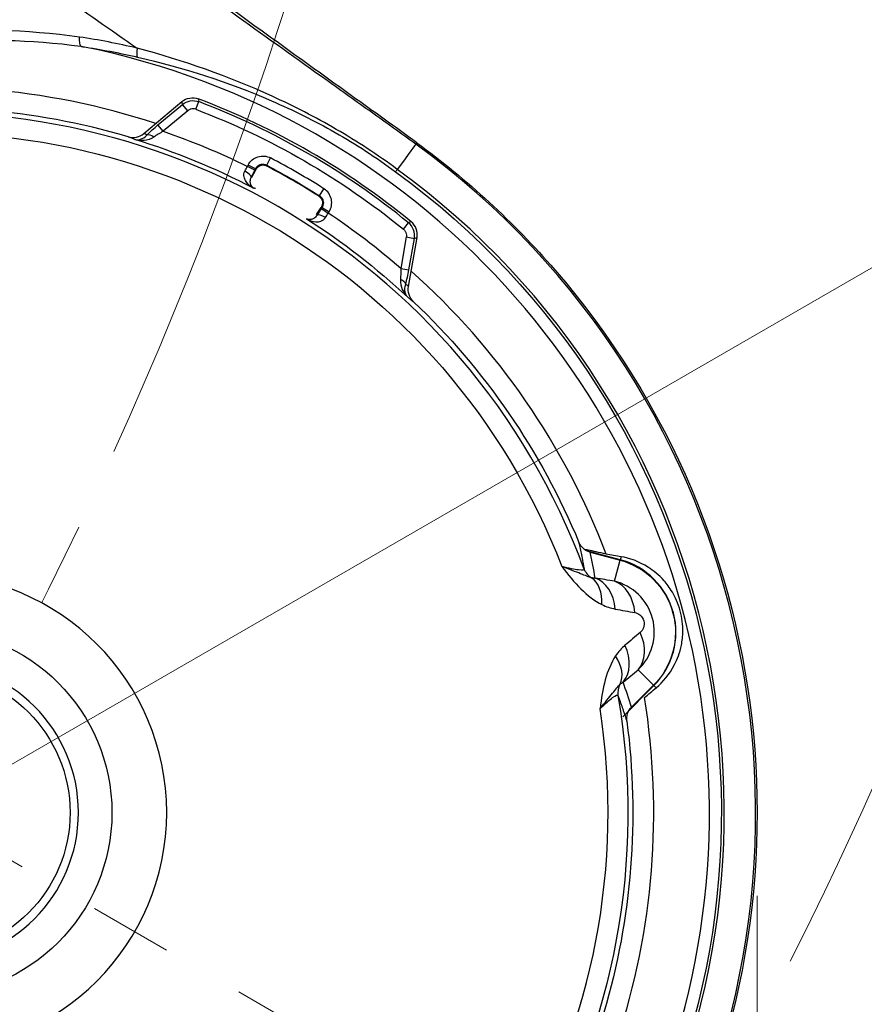
# Model space of a CAD drawing. Units: millimetres. Extents: x -2945 to 25, y 0 to 2100.
# Drawn here: x -1659 to -1557, y 1024 to 1142 of the extents above; entities that cross this region are included whole.
import ezdxf

# ---------------------------------------------------------------- set-up
doc = ezdxf.new("R2010")
doc.units = ezdxf.units.MM
doc.header["$LTSCALE"] = 10
doc.linetypes.add('CENTER', pattern=[9, 6, -1, 1, -1])
doc.layers.get('0').update_dxf_attribs({"lineweight": 25})
doc.layers.add('1', color=4, linetype='Continuous', lineweight=15)
doc.styles.get("Standard").update_dxf_attribs({"font": 'txt.shx', "bigfont": 'extfont.shx'})
doc.dimstyles.new('FURUNO$0', dxfattribs={"dimtxt": 3, "dimasz": 2.5, "dimexe": 1, "dimexo": 1, "dimgap": 1.5, "dimtad": 3, "dimdec": 5, "dimdsep": 46, "dimtxsty": 'Standard', "dimblk": 'OPEN30', "dimcen": 0, "dimclrd": 256, "dimclre": 256, "dimclrt": 4, "dimadec": 4, "dimazin": 2, "dimtm": 1e-09, "dimtfac": 0.8, "dimtdec": 5, "dimtmove": 0, "dimatfit": 0, "dimldrblk": 'OPEN30', "dimfxl": 0, "dimtvp": 1, "dimtolj": 1, "dimlwd": -1, "dimlwe": -1, "dimarcsym": 0})
doc.dimstyles.new('FURUNO$2', dxfattribs={"dimtxt": 3, "dimasz": 2.5, "dimexe": 1, "dimexo": 1, "dimgap": 1.5, "dimtad": 3, "dimdec": 5, "dimdsep": 46, "dimtxsty": 'Standard', "dimblk": 'OPEN30', "dimcen": 0, "dimclrd": 256, "dimclre": 256, "dimclrt": 4, "dimadec": 4, "dimazin": 2, "dimtm": 1e-09, "dimtfac": 0.8, "dimtdec": 5, "dimtmove": 0, "dimatfit": 0, "dimldrblk": 'OPEN30', "dimfxl": 0, "dimtvp": 1, "dimtolj": 1, "dimlwd": -1, "dimlwe": -1, "dimarcsym": 0})
doc.dimstyles.new('FURUNO$3', dxfattribs={"dimtxt": 3, "dimasz": 2.5, "dimexe": 1, "dimexo": 1, "dimgap": 1.5, "dimtad": 3, "dimdec": 5, "dimdsep": 46, "dimtxsty": 'Standard', "dimblk": 'OPEN30', "dimcen": 0, "dimclrd": 256, "dimclre": 256, "dimclrt": 4, "dimadec": 4, "dimazin": 2, "dimtm": 1e-09, "dimtfac": 0.8, "dimtdec": 5, "dimtmove": 0, "dimatfit": 0, "dimldrblk": 'OPEN30', "dimfxl": 0, "dimtvp": 1, "dimtolj": 1, "dimlwd": -1, "dimlwe": -1, "dimarcsym": 0})

# ---------------------------------------------------------------- blocks, each defined once
blk = doc.blocks.new('_Open30')
at = {"color": 0, "lineweight": -2}
for p, q in [((-1, 0.2679), (0, 0)), ((0, 0), (-1, -0.2679)), ((0, 0), (-1, 0))]:
    blk.add_line(p, q, dxfattribs=at)
blk = doc.blocks.new('*D13')
at = {"layer": '1'}
for p, q in [((-2629.81, 1036.5), (-2629.81, 795)), ((-1570.19, 1036.5), (-1570.19, 795)), ((-1590.19, 805), (-2609.81, 805))]:
    blk.add_line(p, q, dxfattribs=at)
at = {"layer": 'Defpoints', "color": 0}
for p in [(-2629.81, 1046.5), (-1570.19, 1046.5), (-2629.81, 805)]:
    blk.add_point(p, dxfattribs=at)
at = {"layer": '1', "xscale": 20, "yscale": 20, "zscale": 20, "rotation": 180}
blk.add_blockref('_Open30', (-2629.81, 805), dxfattribs=at)
at = {"layer": '1', "xscale": 20, "yscale": 20, "zscale": 20}
blk.add_blockref('_Open30', (-1570.19, 805), dxfattribs=at)
at = {"layer": '1', "insert": (-2100, 832.5), "char_height": 25, "attachment_point": 5}
blk.add_mtext('\\A1;(1060)', dxfattribs=at)
blk = doc.blocks.new('*D14')
at = {"layer": '1'}
for p, q in [((-2091.34, 1797), (-1946.46, 1880.65)), ((-1945.12, 1858.33), (-1534.7, 1147.47)), ((-1660.93, 1051.5), (-1516.04, 1135.15))]:
    blk.add_line(p, q, dxfattribs=at)
at = {"layer": 'Defpoints', "color": 0}
for p in [(-2100, 1792), (-1524.7, 1130.15), (-1669.59, 1046.5)]:
    blk.add_point(p, dxfattribs=at)
at = {"layer": '1', "xscale": 20, "yscale": 20, "zscale": 20}
for p, rotation in [((-1955.12, 1875.65), 119.9999999607537), ((-1524.7, 1130.15), 299.9999999607537)]:
    blk.add_blockref('_Open30', p, dxfattribs=dict(at, rotation=rotation))
at = {"layer": '1', "insert": (-1706.8, 1500.54), "char_height": 25, "attachment_point": 5, "rotation": 300}
blk.add_mtext('\\A1;861', dxfattribs=at)
blk = doc.blocks.new('*D16')
at = {"layer": '1'}
blk.add_arc((-2100, 1295), 351.08, 333.2645, 86.7355, dxfattribs=at)
at = {"layer": 'Defpoints', "color": 0}
for p in [(-2100, 1912.57), (-1754.26, 1355.96), (-2100, 1295), (-2100, 1080.82), (-1566.67, 987.08)]:
    blk.add_point(p, dxfattribs=at)
at = {"layer": '1', "xscale": 20, "yscale": 20, "zscale": 20}
for p, rotation in [((-2100, 1646.08), 178.3677743765914), ((-1795.96, 1119.46), 241.6322255841623)]:
    blk.add_blockref('_Open30', p, dxfattribs=dict(at, rotation=rotation))
at = {"layer": '1', "insert": (-1772.14, 1484.29), "char_height": 25, "attachment_point": 5, "rotation": 300}
blk.add_mtext('\\A1;120°', dxfattribs=at)
blk = doc.blocks.new('*D20')
at = {"layer": '1'}
for p, q in [((-2090, 1891.4), (-1350, 1891.4)), ((-1360, 1871.4), (-1360, 967.1)), ((-1659.59, 947.1), (-1350, 947.1))]:
    blk.add_line(p, q, dxfattribs=at)
at = {"layer": 'Defpoints', "color": 0}
for p in [(-2100, 1891.4), (-1669.59, 947.1), (-1360, 947.1)]:
    blk.add_point(p, dxfattribs=at)
at = {"layer": '1', "xscale": 20, "yscale": 20, "zscale": 20}
for p, rotation in [((-1360, 1891.4), 90), ((-1360, 947.1), 270)]:
    blk.add_blockref('_Open30', p, dxfattribs=dict(at, rotation=rotation))
at = {"layer": '1', "insert": (-1387.5, 1440.43), "char_height": 25, "attachment_point": 5, "rotation": 90}
blk.add_mtext('\\A1;(944)', dxfattribs=at)
blk = doc.blocks.new('*D12')
at = {"layer": '1'}
for p, q in [((-1525.27, 1517.79), (-1381.47, 1573.53)), ((-2656.08, 1079.44), (-1543.92, 1510.56)), ((-2674.73, 1072.21), (-2693.38, 1064.98))]:
    blk.add_line(p, q, dxfattribs=at)
at = {"layer": 'Defpoints', "color": 0}
for p in [(-1543.92, 1510.56), (-2656.08, 1079.44)]:
    blk.add_point(p, dxfattribs=at)
at = {"layer": '1', "xscale": 20, "yscale": 20, "zscale": 20}
for p, rotation in [((-1543.92, 1510.56), 201.1883897120269), ((-2656.08, 1079.44), 21.18838971202685)]:
    blk.add_blockref('_Open30', p, dxfattribs=dict(at, rotation=rotation))
at = {"layer": '1', "insert": (-1452.02, 1575.68), "char_height": 25, "attachment_point": 5, "rotation": 21.1884}
blk.add_mtext('\\A1;∅1193', dxfattribs=at)

msp = doc.modelspace()

# ---------------------------------------------------------------- linework, layer by layer
for p, q in [((-1643.73895, 1127.91012), (-1639.16799, 1131.74561)), ((-1642.04546, 1128.94589), (-1639.11088, 1131.40829)), ((-1638.47786, 1130.65388), (-1639.11088, 1131.40829)), ((-1637.49454, 1130.81988), (-1637.14425, 1131.74029)), ((-1638.47786, 1130.65388), (-1641.41244, 1128.19148)), ((-1641.41244, 1128.19148), (-1642.04546, 1128.94589)), ((-1631.32002, 1123.97887), (-1631.24212, 1124.13175)), ((-1630.43024, 1123.5255), (-1631.32002, 1123.97887)), ((-1630.35234, 1123.67838), (-1631.24212, 1124.13175)), ((-1628.99978, 1124.10995), (-1628.53701, 1124.99488)), ((-1630.77615, 1122.66741), (-1630.3172, 1123.56815)), ((-1630.35234, 1123.67838), (-1630.43024, 1123.5255)), ((-1622.666, 1120.45313), (-1622.13101, 1121.29637)), ((-1623.02709, 1118.19349), (-1622.4765, 1119.04132)), ((-1622.36346, 1119.066), (-1622.45692, 1118.9221)), ((-1622.45692, 1118.9221), (-1621.6194, 1118.37821)), ((-1622.36346, 1119.066), (-1621.52594, 1118.52211)), ((-1621.6194, 1118.37821), (-1621.52594, 1118.52211)), ((-1612.60764, 1116.45142), (-1611.98569, 1117.21498)), ((-1612.25974, 1115.51685), (-1612.92496, 1111.74422)), ((-1612.25974, 1115.51685), (-1611.2899, 1115.34584)), ((-1612.00537, 1109.58873), (-1610.96922, 1115.46504)), ((-1611.95511, 1111.57321), (-1611.2899, 1115.34584)), ((-1612.92496, 1111.74422), (-1611.95511, 1111.57321)), ((-1586.59781, 1076.81737), (-1590.60044, 1077.88988)), ((-1590.21912, 1077.72886), (-1586.61252, 1076.76247)), ((-1587.28865, 1074.23913), (-1586.61252, 1076.76247)), ((-1586.50002, 1077.18236), (-1586.59781, 1076.81737)), ((-1584.44476, 1063.62558), (-1582.59754, 1061.77837)), ((-1586.30357, 1057.99196), (-1582.55735, 1061.73818)), ((-1582.59754, 1061.77837), (-1585.23776, 1059.13815)), ((-1582.29017, 1061.47099), (-1582.55735, 1061.73818))]:
    msp.add_line(p, q)
at = {"extrusion": (0, 0, -1)}
for radius in [28.585915, 18]:
    msp.add_circle((1669.58538, 1046.5), radius, dxfattribs=at)
for radius in [22.018632, 17]:
    msp.add_circle((-1669.58538, 1046.5), radius)
for centre, radius, start, end in [((-1669.58538, 1046.5), 93.678908, 221.398242, 78.601758), ((-1669.58538, 1046.5), 87, 71.726001, 99.123348), ((-1669.58538, 1046.5), 84.491272, 73.529505, 97.451156), ((-1669.58538, 1046.5), 91.5, 50.725105, 69.274895), ((-1669.58538, 1046.5), 91.204891, 50.836047, 69.163953), ((-1669.58538, 1046.5), 83.895138, 20.371874, 99.628126), ((-1669.58538, 1046.5), 99.214001, 246.105581, 53.894419), ((-1669.58538, 1046.5), 84.413334, 62.485852, 72.939519), ((-1669.58538, 1046.5), 87.5, 57.661475, 62.338525), ((-1669.58538, 1046.5), 88.579984, 57.607015, 62.392985), ((-1669.58538, 1046.5), 95.453872, 246.105581, 53.894419), ((-1669.58538, 1046.5), 86.413029, 49.027779, 56.283903), ((-1669.58538, 1046.5), 87, 20.876652, 48.273999), ((-1588.93057, 1068.11139), 9.013093, 315, 75), ((-1669.58538, 1046.5), 87, 341.726001, 9.123348), ((-1669.58538, 1046.5), 81.518376, 291.213724, 8.786276)]:
    msp.add_arc(centre, radius, start, end)
for centre, radius, start, end in [((1669.58538, 1046.5), 81.518376, 81.213724, 158.786276), ((1669.58538, 1046.5), 90.220083, 110.836047, 129.163953), ((1669.58538, 1046.5), 86.413029, 109.027779, 116.283903), ((1669.58538, 1046.5), 87.581354, 117.607015, 122.392985), ((1669.58538, 1046.5), 95.108532, 126.105581, 293.894419), ((1669.58538, 1046.5), 84.413334, 122.485852, 132.939519), ((1669.58538, 1046.5), 99.4, 139.090422, 280.909578), ((1669.58538, 1046.5), 84.491272, 133.529505, 157.451156), ((1588.93057, 1068.11139), 8.956256, 105, 225), ((1669.58538, 1046.5), 83.895138, 170.371874, 249.628126), ((1669.58538, 1046.5), 84.491272, 172.548844, 196.470495)]:
    msp.add_arc(centre, radius, start, end, dxfattribs=at)
for centre, major_axis, ratio, start_param, end_param in [((-1643.9898, 1138.97473), (0.451167, 1.948448), 0.204699, 2.0507282983, 2.9368416087), ((-1673.57854, 1051.2397), (52.61639, -63.646522), 0.995134, 2.0724476612, 2.0775556624), ((-1642.71431, 1127.00028), (0.712846, -0.701321), 0.475361, 1.7993415936, 2.942913779), ((-1631.75871, 1123.13573), (0.882929, -0.469507), 0.31661, 0.055202385, 1.5803686578), ((-1641.0949, 1040.1497), (86.421427, -29.652702), 0.906784, 1.7581776783, 1.7592093743), ((-1687.64496, 1069.27247), (66.697108, -60.670365), 0.895905, 1.4039410537, 1.4049861093), ((-1622.13023, 1117.57673), (-0.848069, 0.529885), 0.31661, 4.7028166494, 6.2279829222), ((-1613.30564, 1110.02117), (-0.963784, 0.266682), 0.475361, 3.3402715282, 4.4838437136), ((-1663.44419, 1045.4617), (80.902679, -16.360057), 0.994917, 1.096354505, 1.1014644939), ((-1666.01528, 1059.82382), (20.478916, 76.427944), 0.979895, 5.157596475, 5.1977350561), ((-1589.06301, 1076.40102), (1.969917, 0.345581), 0.995377, 3.3243131443, 4.0282469587), ((-1592.48752, 1070.31815), (-2.161171, -4.508807), 0.660916, 2.1196472466, 3.0422456087), ((-1590.89423, 1069.81482), (-0.828679, -4.930851), 0.736125, 1.9161095492, 3.012466559), ((-1588.57782, 1069.42788), (-0.818908, -4.932483), 0.742998, 1.9075603081, 3.0110012604), ((-1587.96684, 1067.14766), (3.175437, -3.862202), 0.742998, 0.1305913932, 1.2340323455), ((-1589.77944, 1065.65435), (3.183083, -3.855903), 0.736125, 0.1291260946, 1.2254831044), ((-1590.9076, 1064.42182), (4.126032, -2.824156), 0.660916, 0.0993470449, 1.021945407), ((-1584.90046, 1060.86615), (-1.878789, -0.685677), 0.995377, 5.3965310021, 6.1004648165), ((-1659.83166, 1036.7463), (55.949076, -55.949222), 0.979895, 1.0854529016, 1.125591488)]:
    msp.add_ellipse(centre, major_axis=major_axis, ratio=ratio, start_param=start_param, end_param=end_param)
for points, knots in [([(-1611.120975, 1126.658313), (-1612.881831, 1127.943288), (-1614.666695, 1129.194781), (-1618.213809, 1131.729297), (-1619.987824, 1132.995918), (-1625.310026, 1136.795565), (-1628.858368, 1139.328378), (-1639.503611, 1146.926527), (-1646.600731, 1151.991576), (-1657.245695, 1159.590218), (-1660.793895, 1162.123277), (-1666.116069, 1165.92306), (-1667.890497, 1167.189442), (-1671.437583, 1169.723345), (-1673.208294, 1170.992116), (-1682.063418, 1177.335429), (-1689.149706, 1182.410125), (-1703.330055, 1192.553296), (-1710.422051, 1197.620424), (-1724.614077, 1207.738586), (-1731.711087, 1212.795972), (-1753.005073, 1227.963355), (-1767.204871, 1238.068637), (-1788.510138, 1253.216966), (-1795.613078, 1258.264943), (-1806.268368, 1265.835819), (-1809.820253, 1268.359293), (-1816.925203, 1273.404786), (-1820.478137, 1275.926972), (-1827.581262, 1280.974847), (-1831.140074, 1283.489924), (-1838.153358, 1288.648566), (-1841.603072, 1291.297935), (-1851.801616, 1299.431157), (-1858.398203, 1305.102229), (-1871.177514, 1316.953256), (-1877.360196, 1323.133262), (-1889.304938, 1336.010456), (-1895.060647, 1342.704876), (-1911.461143, 1363.304714), (-1921.326469, 1377.806378), (-1930.11285, 1393.084399)], [0, 0, 0, 0, 0.015625, 0.015625, 0.03125, 0.03125, 0.0625, 0.0625, 0.125, 0.125, 0.15625, 0.15625, 0.171875, 0.171875, 0.1875, 0.1875, 0.25, 0.25, 0.3125, 0.3125, 0.375, 0.375, 0.5, 0.5, 0.5625, 0.5625, 0.59375, 0.59375, 0.625, 0.625, 0.65625, 0.65625, 0.6875, 0.6875, 0.75, 0.75, 0.8125, 0.8125, 0.875, 0.875, 1, 1, 1, 1]), ([(-1611.005724, 1126.81633), (-1613.600715, 1128.712692), (-1616.22023, 1130.571289), (-1621.429543, 1134.32233), (-1624.032047, 1136.19713), (-1631.831756, 1141.821242), (-1637.022469, 1145.57062), (-1652.530327, 1156.800469), (-1662.792582, 1164.270041), (-1672.970095, 1171.734126)], [0, 0, 0, 0, 0.125, 0.125, 0.25, 0.25, 0.5, 0.5, 1, 1, 1, 1]), ([(-1651.438334, 1139.488083), (-1657.844633, 1140.361574), (-1664.207802, 1140.51855), (-1673.729578, 1139.767774), (-1676.894273, 1139.349719), (-1683.109078, 1138.203258), (-1686.173528, 1137.473991), (-1689.198208, 1136.591439)], [0, 0, 0, 0, 0.5, 0.5, 0.75, 0.75, 1, 1, 1, 1]), ([(-1686.883538, 1135.757328), (-1684.027234, 1136.555361), (-1681.134286, 1137.215787), (-1675.268803, 1138.254836), (-1672.283344, 1138.633963), (-1663.321043, 1139.315268), (-1657.325116, 1139.176261), (-1651.287125, 1138.387228)], [0, 0, 0, 0, 0.25, 0.25, 0.5, 0.5, 1, 1, 1, 1]), ([(-1651.287125, 1138.387228), (-1651.286516, 1138.386291), (-1651.285268, 1138.385258), (-1651.281441, 1138.38291), (-1651.278557, 1138.381563), (-1651.269536, 1138.377876), (-1651.262632, 1138.375604), (-1651.230404, 1138.365817), (-1651.202636, 1138.359352), (-1651.14108, 1138.345465), (-1651.106461, 1138.338279), (-1651.071873, 1138.331305)], [0, 0, 0, 0, 0.0407081476, 0.0407081476, 0.0934294743, 0.0934294743, 0.1925439721, 0.1925439721, 0.5510654377, 0.5510654377, 1, 1, 1, 1]), ([(-1613.337562, 1123.620966), (-1614.525727, 1124.491115), (-1615.731087, 1125.329531), (-1618.172227, 1126.927721), (-1619.408388, 1127.689352), (-1623.163023, 1129.872042), (-1625.730626, 1131.192103), (-1633.597591, 1134.787644), (-1638.976243, 1136.673606), (-1644.5519, 1138.157016)], [0, 0, 0, 0, 0.125, 0.125, 0.25, 0.25, 0.5, 0.5, 1, 1, 1, 1]), ([(-1644.51264, 1137.085761), (-1638.974063, 1135.806448), (-1633.638197, 1134.103101), (-1625.823589, 1130.717256), (-1623.274103, 1129.456293), (-1619.551374, 1127.342083), (-1618.32636, 1126.599911), (-1615.908675, 1125.03194), (-1614.716026, 1124.202772), (-1613.540244, 1123.341337)], [0, 0, 0, 0, 0.5, 0.5, 0.75, 0.75, 0.875, 0.875, 1, 1, 1, 1]), ([(-1639.11088, 1131.408291), (-1639.116965, 1131.444336), (-1639.123054, 1131.480376), (-1639.142074, 1131.592829), (-1639.155021, 1131.669227), (-1639.167991, 1131.745607)], [0, 0, 0, 0, 0.320455783, 0.320455783, 1, 1, 1, 1]), ([(-1637.494544, 1130.819882), (-1637.597584, 1130.859097), (-1637.708766, 1130.881232), (-1637.929217, 1130.887224), (-1638.041515, 1130.871137), (-1638.250891, 1130.803622), (-1638.350903, 1130.751477), (-1638.451824, 1130.675173), (-1638.46498, 1130.66469), (-1638.477858, 1130.653885)], [0, 0, 0, 0, 0.317882937, 0.317882937, 0.6359051985, 0.6359051985, 0.9521980935, 0.9521980935, 1, 1, 1, 1]), ([(-1644.82011, 1127.19878), (-1644.938366, 1127.247032), (-1645.05688, 1127.295061), (-1645.326774, 1127.403691), (-1645.478316, 1127.464154), (-1645.630282, 1127.524251)], [0, 0, 0, 0, 0.4400751218, 0.4400751218, 1, 1, 1, 1]), ([(-1644.82011, 1127.19878), (-1644.605613, 1127.140765), (-1644.367406, 1127.14613), (-1643.871211, 1127.311049), (-1643.607081, 1127.467611), (-1643.347329, 1127.754682)], [0, 0, 0, 0, 0.5, 0.5, 1, 1, 1, 1]), ([(-1642.551098, 1127.489215), (-1642.91175, 1127.235776), (-1643.307107, 1127.124147), (-1644.076681, 1127.051122), (-1644.461414, 1127.094254), (-1644.82011, 1127.19878)], [0, 0, 0, 0, 0.5, 0.5, 1, 1, 1, 1]), ([(-1631.242123, 1124.13175), (-1631.000998, 1124.604986), (-1630.568713, 1124.969241), (-1629.569536, 1125.287651), (-1629.007664, 1125.241002), (-1628.537014, 1124.994879)], [0, 0, 0, 0, 0.5, 0.5, 1, 1, 1, 1]), ([(-1628.999783, 1124.109946), (-1629.098907, 1124.162131), (-1629.208447, 1124.198006), (-1629.430037, 1124.230783), (-1629.545157, 1124.228201), (-1629.764657, 1124.185397), (-1629.872118, 1124.144655), (-1630.064667, 1124.03132), (-1630.152429, 1123.957142), (-1630.274253, 1123.812665), (-1630.31745, 1123.747322), (-1630.352338, 1123.678382)], [0, 0, 0, 0, 0.2139188844, 0.2139188844, 0.4274154656, 0.4274154656, 0.6404471776, 0.6404471776, 0.8535696384, 0.8535696384, 1, 1, 1, 1]), ([(-1628.9638, 1123.999277), (-1629.062877, 1124.051209), (-1629.172271, 1124.086785), (-1629.393634, 1124.119252), (-1629.508659, 1124.116583), (-1629.728106, 1124.073861), (-1629.835571, 1124.033277), (-1630.028269, 1123.920407), (-1630.11617, 1123.846593), (-1630.238538, 1123.702476), (-1630.28204, 1123.637151), (-1630.317196, 1123.568154)], [0, 0, 0, 0, 0.2135122943, 0.2135122943, 0.4270487197, 0.4270487197, 0.6402498669, 0.6402498669, 0.853298175, 0.853298175, 1, 1, 1, 1]), ([(-1628.999783, 1124.109946), (-1628.991691, 1124.085079), (-1628.983602, 1124.060207), (-1628.97161, 1124.023314), (-1628.967705, 1124.011296), (-1628.9638, 1123.999277)], [0, 0, 0, 0, 0.6743010791, 0.6743010791, 1, 1, 1, 1]), ([(-1630.589151, 1121.365919), (-1630.938722, 1121.554808), (-1631.25326, 1121.816509), (-1631.590042, 1122.330027), (-1631.680013, 1122.52367), (-1631.757015, 1122.953632), (-1631.74123, 1123.197243), (-1631.618514, 1123.419756)], [0, 0, 0, 0, 0.5, 0.5, 0.75, 0.75, 1, 1, 1, 1]), ([(-1630.317196, 1123.568154), (-1630.327018, 1123.598989), (-1630.336845, 1123.629816), (-1630.348563, 1123.666551), (-1630.35045, 1123.672467), (-1630.352338, 1123.678382)], [0, 0, 0, 0, 0.8389502903, 0.8389502903, 1, 1, 1, 1]), ([(-1630.86892, 1122.682363), (-1630.976608, 1122.488425), (-1631.004247, 1122.320261), (-1631.011569, 1122.032631), (-1630.98706, 1121.91195), (-1630.87357, 1121.600039), (-1630.743705, 1121.456166), (-1630.589151, 1121.365919)], [0, 0, 0, 0, 0.25, 0.25, 0.5, 0.5, 1, 1, 1, 1]), ([(-1630.348782, 1121.328238), (-1630.384596, 1121.333898), (-1630.42042, 1121.339539), (-1630.465278, 1121.346577), (-1630.474304, 1121.347991), (-1630.518594, 1121.354928), (-1630.553868, 1121.360432), (-1630.589151, 1121.365919)], [0, 0, 0, 0, 0.4472552796, 0.4472552796, 0.5598981923, 0.5598981923, 1, 1, 1, 1]), ([(-1622.665996, 1120.453133), (-1622.691577, 1120.447707), (-1622.717162, 1120.442276), (-1622.755109, 1120.434215), (-1622.767469, 1120.431588), (-1622.77983, 1120.42896)], [0, 0, 0, 0, 0.6743010791, 0.6743010791, 1, 1, 1, 1]), ([(-1622.77983, 1120.42896), (-1622.685317, 1120.369123), (-1622.59981, 1120.292173), (-1622.461012, 1120.1167), (-1622.405811, 1120.015751), (-1622.333085, 1119.804343), (-1622.3145, 1119.690984), (-1622.315899, 1119.467668), (-1622.335873, 1119.354636), (-1622.399498, 1119.176604), (-1622.434321, 1119.106268), (-1622.476496, 1119.041323)], [0, 0, 0, 0, 0.2135122943, 0.2135122943, 0.4270487197, 0.4270487197, 0.6402498669, 0.6402498669, 0.853298175, 0.853298175, 1, 1, 1, 1]), ([(-1622.665996, 1120.453133), (-1622.571241, 1120.393381), (-1622.485402, 1120.316454), (-1622.346222, 1120.14094), (-1622.290897, 1120.039953), (-1622.218217, 1119.828458), (-1622.19977, 1119.715023), (-1622.201646, 1119.491603), (-1622.222006, 1119.378509), (-1622.286214, 1119.200768), (-1622.321204, 1119.130688), (-1622.363464, 1119.066004)], [0, 0, 0, 0, 0.2139188844, 0.2139188844, 0.4274154656, 0.4274154656, 0.6404471776, 0.6404471776, 0.8535696384, 0.8535696384, 1, 1, 1, 1]), ([(-1621.525943, 1118.522111), (-1621.236672, 1118.96755), (-1621.13736, 1119.524047), (-1621.361197, 1120.548564), (-1621.682533, 1121.011836), (-1622.131007, 1121.296369)], [0, 0, 0, 0, 0.5, 0.5, 1, 1, 1, 1]), ([(-1622.967751, 1118.12062), (-1623.081862, 1117.930391), (-1623.213677, 1117.822374), (-1623.459111, 1117.672217), (-1623.575878, 1117.633102), (-1623.902746, 1117.575431), (-1624.092276, 1117.615962), (-1624.24771, 1117.704686)], [0, 0, 0, 0, 0.25, 0.25, 0.5, 0.5, 1, 1, 1, 1]), ([(-1622.476496, 1119.041323), (-1622.444881, 1119.048234), (-1622.41327, 1119.055138), (-1622.375598, 1119.063357), (-1622.369531, 1119.064681), (-1622.363464, 1119.066004)], [0, 0, 0, 0, 0.8389502903, 0.8389502903, 1, 1, 1, 1]), ([(-1624.24771, 1117.704686), (-1623.909342, 1117.496393), (-1623.525432, 1117.354846), (-1622.912322, 1117.319943), (-1622.699637, 1117.338847), (-1622.288777, 1117.487143), (-1622.085696, 1117.622619), (-1621.954353, 1117.84015)], [0, 0, 0, 0, 0.5, 0.5, 0.75, 0.75, 1, 1, 1, 1]), ([(-1612.607641, 1116.451421), (-1612.522159, 1116.381794), (-1612.447399, 1116.296575), (-1612.331984, 1116.108655), (-1612.289768, 1116.003358), (-1612.243549, 1115.788276), (-1612.238702, 1115.675591), (-1612.254322, 1115.550038), (-1612.256823, 1115.533404), (-1612.259742, 1115.516849)], [0, 0, 0, 0, 0.317882937, 0.317882937, 0.6359051985, 0.6359051985, 0.9521980935, 0.9521980935, 1, 1, 1, 1]), ([(-1611.289895, 1115.345838), (-1611.255638, 1115.358591), (-1611.221381, 1115.371337), (-1611.114484, 1115.411092), (-1611.041848, 1115.438079), (-1610.969216, 1115.465036)], [0, 0, 0, 0, 0.320455783, 0.320455783, 1, 1, 1, 1]), ([(-1612.963806, 1110.406984), (-1613.002964, 1109.967931), (-1612.90196, 1109.569727), (-1612.580414, 1108.866744), (-1612.350694, 1108.555121), (-1612.080824, 1108.296745)], [0, 0, 0, 0, 0.5, 0.5, 1, 1, 1, 1]), ([(-1612.080824, 1108.296745), (-1612.238315, 1108.453496), (-1612.352772, 1108.662473), (-1612.458046, 1109.17465), (-1612.454524, 1109.481674), (-1612.335789, 1109.850162)], [0, 0, 0, 0, 0.5, 0.5, 1, 1, 1, 1]), ([(-1612.080824, 1108.296745), (-1611.979909, 1108.218458), (-1611.879057, 1108.139836), (-1611.650033, 1107.960416), (-1611.5219, 1107.859408), (-1611.393872, 1107.75785)], [0, 0, 0, 0, 0.4400751218, 0.4400751218, 1, 1, 1, 1]), ([(-1591.553214, 1078.899947), (-1591.526417, 1078.774998), (-1591.499963, 1078.650141), (-1591.369388, 1078.026313), (-1591.27036, 1077.528715), (-1591.092766, 1076.588865), (-1591.013144, 1076.146327), (-1590.937631, 1075.7049)], [0, 0, 0, 0, 0.1165936022, 0.1165936022, 0.582968488, 0.582968488, 1, 1, 1, 1]), ([(-1588.29695, 1077.503089), (-1589.145292, 1077.695525), (-1589.862567, 1077.851138), (-1590.627345, 1078.005076), (-1590.800913, 1078.038782), (-1590.958364, 1078.067978)], [0, 0, 0, 0, 0.7534850513, 0.7534850513, 1, 1, 1, 1]), ([(-1582.290167, 1061.47099), (-1581.48459, 1062.149444), (-1580.719998, 1062.997098), (-1579.756074, 1064.885192), (-1579.460293, 1065.617456), (-1579.170374, 1067.078654), (-1579.098947, 1067.617514), (-1579.093612, 1068.629811), (-1579.110216, 1069.001181), (-1579.208176, 1069.817881), (-1579.291696, 1070.262066), (-1579.52944, 1071.135588), (-1579.68262, 1071.560154), (-1580.00599, 1072.301611), (-1580.177682, 1072.627613), (-1580.685579, 1073.486104), (-1581.023791, 1073.922608), (-1581.995785, 1075.022198), (-1582.615947, 1075.505628), (-1584.385326, 1076.647859), (-1585.466975, 1076.99827), (-1586.500016, 1077.182357)], [0, 0, 0, 0, 0.25, 0.25, 0.375, 0.375, 0.4375, 0.4375, 0.46875, 0.46875, 0.5, 0.5, 0.53125, 0.53125, 0.5625, 0.5625, 0.625, 0.625, 0.75, 0.75, 1, 1, 1, 1]), ([(-1593.59092, 1075.997256), (-1592.86293, 1075.032925), (-1592.10954, 1074.107015), (-1590.523937, 1072.5377), (-1589.679661, 1071.884471), (-1588.817755, 1071.451865)], [0, 0, 0, 0, 0.5, 0.5, 1, 1, 1, 1]), ([(-1590.041441, 1074.663056), (-1590.355151, 1074.734774), (-1590.772514, 1074.91428), (-1591.939123, 1075.368529), (-1592.701302, 1075.657755), (-1593.59092, 1075.997256)], [0, 0, 0, 0, 0.5, 0.5, 1, 1, 1, 1]), ([(-1590.937631, 1075.7049), (-1590.911236, 1075.57462), (-1591.146471, 1075.537148), (-1592.074668, 1075.643677), (-1592.761071, 1075.786586), (-1593.59092, 1075.997256)], [0, 0, 0, 0, 0.5, 0.5, 1, 1, 1, 1]), ([(-1584.444756, 1063.625578), (-1583.646698, 1064.39086), (-1583.063196, 1065.351922), (-1582.44721, 1067.494103), (-1582.429487, 1068.668735), (-1583.015695, 1070.866356), (-1583.614273, 1071.874317), (-1585.218845, 1073.428535), (-1586.21462, 1073.975349), (-1587.28865, 1074.239135)], [0, 0, 0, 0, 0.25, 0.25, 0.5, 0.5, 0.75, 0.75, 1, 1, 1, 1]), ([(-1584.848256, 1070.483477), (-1584.643469, 1070.446599), (-1584.436545, 1070.36196), (-1584.046438, 1070.041745), (-1583.86542, 1069.792509), (-1583.70351, 1069.189166), (-1583.735724, 1068.88173), (-1583.91284, 1068.410415), (-1584.050186, 1068.232637), (-1584.209142, 1068.09827)], [0, 0, 0, 0, 0.25, 0.25, 0.5, 0.5, 0.75, 0.75, 1, 1, 1, 1]), ([(-1587.162634, 1065.274872), (-1587.692492, 1064.469684), (-1588.095942, 1063.485604), (-1588.68565, 1061.331038), (-1588.875042, 1060.15332), (-1589.023622, 1058.951865)], [0, 0, 0, 0, 0.5, 0.5, 1, 1, 1, 1]), ([(-1589.023622, 1058.951865), (-1588.422283, 1059.691499), (-1587.911491, 1060.317278), (-1587.12274, 1061.300881), (-1586.852685, 1061.663016), (-1586.616782, 1061.882056)], [0, 0, 0, 0, 0.5, 0.5, 1, 1, 1, 1]), ([(-1589.023622, 1058.951865), (-1588.41171, 1059.547847), (-1587.889694, 1060.014059), (-1587.139558, 1060.570813), (-1586.914169, 1060.657436), (-1586.871984, 1060.531697)], [0, 0, 0, 0, 0.5, 0.5, 1, 1, 1, 1]), ([(-1586.871984, 1060.531697), (-1586.82856, 1060.414261), (-1586.785371, 1060.29659), (-1586.570609, 1059.707045), (-1586.402581, 1059.231609), (-1586.091679, 1058.323635), (-1585.948024, 1057.891879), (-1585.80757, 1057.456914)], [0, 0, 0, 0, 0.116593603, 0.116593603, 0.5829684671, 0.5829684671, 1, 1, 1, 1])]:
    msp.add_open_spline(points, degree=3, knots=knots)
for points in [[(-1663.447228, 1151.368266), (-1657.149727, 1146.963125), (-1650.851166, 1142.559551), (-1644.5519, 1138.157016)], [(-1651.287125, 1138.387228), (-1651.396603, 1138.555541), (-1651.452312, 1138.969963), (-1651.438334, 1139.488083)], [(-1644.5519, 1138.157016), (-1646.836869, 1138.695225), (-1649.132076, 1139.13815), (-1651.438334, 1139.488083)], [(-1651.071873, 1138.331305), (-1648.875952, 1138.003069), (-1646.68979, 1137.588644), (-1644.51264, 1137.085761)], [(-1639.167991, 1131.745607), (-1638.630021, 1132.197017), (-1637.861772, 1132.327482), (-1637.20493, 1132.078954)], [(-1639.11088, 1131.408291), (-1638.569461, 1131.85453), (-1637.802151, 1131.984061), (-1637.144253, 1131.740285)], [(-1637.20493, 1132.078954), (-1637.184658, 1131.966106), (-1637.164432, 1131.853217), (-1637.144253, 1131.740285)], [(-1643.347329, 1127.754682), (-1642.96666, 1128.141606), (-1642.517224, 1128.550029), (-1642.04546, 1128.945886)], [(-1645.630282, 1127.524251), (-1644.981847, 1127.332538), (-1644.257147, 1127.475298), (-1643.738946, 1127.910121)], [(-1641.412438, 1128.191479), (-1641.817036, 1127.967433), (-1642.20953, 1127.729244), (-1642.551098, 1127.489215)], [(-1611.121037, 1126.658229), (-1611.168384, 1126.593314), (-1611.952064, 1125.51884), (-1613.336713, 1123.620401)], [(-1611.120982, 1126.658304), (-1611.082563, 1126.710979), (-1611.044143, 1126.763655), (-1611.005724, 1126.81633)], [(-1611.005765, 1126.816274), (-1604.920029, 1122.369424), (-1599.405417, 1117.295912), (-1594.464425, 1111.5938)], [(-1631.618514, 1123.419756), (-1631.519169, 1123.599891), (-1631.41968, 1123.78626), (-1631.320022, 1123.978866)], [(-1630.430236, 1123.525498), (-1630.577869, 1123.235752), (-1630.724097, 1122.954709), (-1630.86892, 1122.682363)], [(-1613.540245, 1123.341337), (-1613.509308, 1123.38352), (-1613.439164, 1123.479487), (-1613.336898, 1123.620145)], [(-1622.456916, 1118.9221), (-1622.634028, 1118.649372), (-1622.804303, 1118.382215), (-1622.967751, 1118.12062)], [(-1621.954353, 1117.84015), (-1621.848024, 1118.016253), (-1621.736368, 1118.195598), (-1621.619395, 1118.378207)], [(-1611.66206, 1117.33177), (-1611.769924, 1117.292903), (-1611.877802, 1117.253974), (-1611.985694, 1117.214984)], [(-1611.289895, 1115.345838), (-1611.17415, 1116.03784), (-1611.445628, 1116.767115), (-1611.985694, 1117.214984)], [(-1610.969216, 1115.465036), (-1610.847268, 1116.156637), (-1611.118407, 1116.887193), (-1611.66206, 1117.33177)], [(-1612.924957, 1111.744224), (-1612.916688, 1111.28181), (-1612.926719, 1110.822805), (-1612.963806, 1110.406984)], [(-1612.335789, 1109.850162), (-1612.191037, 1110.373292), (-1612.062051, 1110.966727), (-1611.955111, 1111.573214)], [(-1611.393872, 1107.75785), (-1611.884117, 1108.223556), (-1612.122834, 1108.922544), (-1612.005367, 1109.58873)], [(-1590.219124, 1077.728859), (-1590.815114, 1077.888554), (-1591.316625, 1078.330146), (-1591.553214, 1078.899947)], [(-1586.500016, 1077.182357), (-1587.09723, 1077.28878), (-1587.696164, 1077.395678), (-1588.29695, 1077.503089)], [(-1589.605062, 1074.626074), (-1589.741315, 1074.614098), (-1589.884716, 1074.620054), (-1590.041441, 1074.663056)], [(-1587.28865, 1074.239135), (-1588.056593, 1074.366631), (-1588.828711, 1074.4956), (-1589.605062, 1074.626074)], [(-1588.817755, 1071.451865), (-1588.274298, 1071.179094), (-1587.735038, 1071.007999), (-1587.198273, 1070.909872)], [(-1587.198273, 1070.909872), (-1586.410622, 1070.765879), (-1585.627303, 1070.623766), (-1584.848256, 1070.483477)], [(-1584.209142, 1068.09827), (-1584.813672, 1067.587252), (-1585.420989, 1067.07252), (-1586.031119, 1066.553992)], [(-1586.031119, 1066.553992), (-1586.446907, 1066.200629), (-1586.828372, 1065.782827), (-1587.162634, 1065.274872)], [(-1586.257358, 1062.132272), (-1585.650255, 1062.633442), (-1585.046066, 1063.131191), (-1584.444756, 1063.625578)], [(-1586.616782, 1061.882056), (-1586.502555, 1061.997659), (-1586.381344, 1062.074517), (-1586.257358, 1062.132272)], [(-1583.685992, 1060.294761), (-1583.219402, 1060.688174), (-1582.754159, 1061.080217), (-1582.290167, 1061.47099)], [(-1585.80757, 1057.456914), (-1585.887556, 1058.068498), (-1585.67393, 1058.701979), (-1585.237759, 1059.13815)]]:
    msp.add_open_spline(points, degree=3)
at = {"layer": '1', "linetype": 'CENTER'}
msp.add_line((-2100, 1295), (-1566.667802, 987.080511), dxfattribs=at)
for radius, start, end in [(596.4, 316.194007637, 223.805991669), (497, 314.86461552, 225.13538448)]:
    msp.add_arc((-2100, 1295), radius, start, end, dxfattribs=at)

# ---------------------------------------------------------------- dimensions: what is measured, and where the dimension line sits
at = {"layer": '1'}
dim = msp.add_angular_dim_2l(base=(-1754.257599, 1355.963714), line1=((-2100, 1295), (-1566.667802, 987.080511)), line2=((-2100, 1912.565628), (-2100, 1080.822328)), dimstyle='FURUNO$2', override={"dimscale": 10, "dimtxt": 2.5, "dimasz": 2, "dimclrt": 256}, dxfattribs=at)
dim.commit()
dim.dimension.update_dxf_attribs({"geometry": '*D16', "text_midpoint": (-1772.143537, 1484.288017)})
dim = msp.add_linear_dim(base=(-1360, 947.1), p1=(-2100, 1891.4), p2=(-1669.585375, 947.1), angle=90, text='(<>)', dimstyle='FURUNO$0', override={"dimscale": 10, "dimtxt": 2.5, "dimasz": 2, "dimdec": 0, "dimclrt": 256}, dxfattribs=at)
dim.commit()
dim.dimension.update_dxf_attribs({"geometry": '*D20', "text_midpoint": (-1360, 1440.426159), "dimtype": 160})
dim = msp.add_linear_dim(base=(-1524.704787, 1130.146847), p1=(-2100, 1792), p2=(-1669.585375, 1046.5), angle=299.99999996, dimstyle='FURUNO$0', override={"dimscale": 10, "dimtxt": 2.5, "dimasz": 2, "dimdec": 0, "dimclrt": 256}, dxfattribs=at)
dim.commit()
dim.dimension.update_dxf_attribs({"geometry": '*D14', "text_midpoint": (-1730.61352, 1486.791235), "dimtype": 161})
dim = msp.add_diameter_dim_2p(p1=(-2656.081607, 1079.439785), p2=(-1543.918393, 1510.560215), dimstyle='FURUNO$3', override={"dimscale": 10, "dimtxt": 2.5, "dimasz": 2, "dimdec": 0, "dimclrt": 256}, dxfattribs=at)
dim.commit()
dim.dimension.update_dxf_attribs({"geometry": '*D12', "text_midpoint": (-1442.076214, 1550.038453), "dimtype": 163})
dim = msp.add_linear_dim(base=(-2629.81463, 805), p1=(-1570.185375, 1046.5), p2=(-2629.81463, 1046.5), text='(<>)', dimstyle='FURUNO$0', override={"dimscale": 10, "dimtxt": 2.5, "dimasz": 2, "dimdec": 0, "dimclrt": 256}, dxfattribs=at)
dim.commit()
dim.dimension.update_dxf_attribs({"geometry": '*D13', "text_midpoint": (-2100.000002, 832.5)})

doc.saveas('drawing.dxf')
